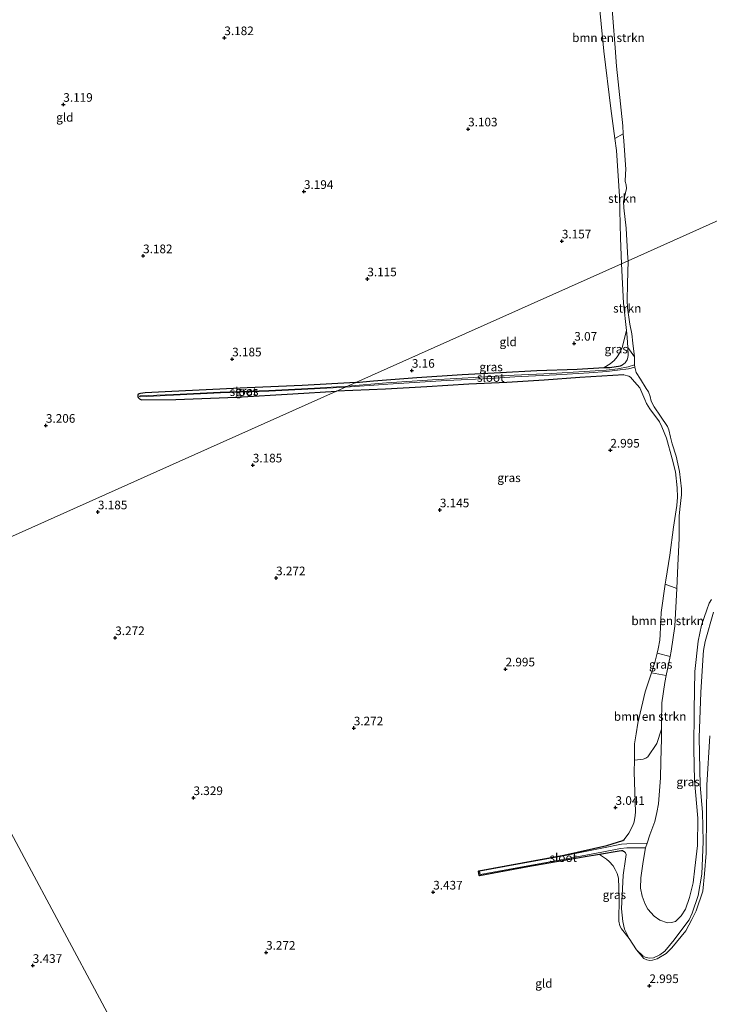
# Model space of a CAD drawing. Units: metres. Extents: x 201064 to 204716, y 481248 to 487501.
# Drawn here: x 203369 to 203569, y 481435 to 481721 of the extents above; entities that cross this region are included whole.
import ezdxf
from ezdxf.enums import TextEntityAlignment as Align

# ---------------------------------------------------------------- set-up
doc = ezdxf.new("R2010")
doc.units = ezdxf.units.M
doc.layers.get('0').update_dxf_attribs({"lineweight": 25})
for name, color, linetype, lineweight in [('B-ME-GR-BOMENSTRUIKEN-GV-B6', 93, 'Continuous', 18), ('B-ME-GR-STRUIKEN-GV-B6', 93, 'Continuous', 18), ('B-ME-GW-HOOGTEPUNT-S-B1', 10, 'Continuous', 25), ('B-ME-GW-INSTEEKWATERGANG-L-B1', 10, 'Continuous', 25), ('B-ME-GW-KRUINLIJN-L-B1', 93, 'Continuous', 18), ('B-ME-IE-GRASLAND-GV-B6', 93, 'Continuous', 18), ('B-ME-IE-GRONDWERKLIJN-GROND_INGERICHT-GV-B6', 253, 'Continuous', 18), ('B-ME-IE-HULPGEOMETRIE-L-B1', 53, 'Continuous', 18), ('B-ME-OG-WATER-GV-B6', 153, 'Continuous', 18)]:
    doc.layers.add(name, color=color, linetype=linetype, lineweight=lineweight)
doc.styles.add('NLCS-ISO', font='NLCS-ISO.TTF')

# ---------------------------------------------------------------- blocks, each defined once
blk = doc.blocks.new('hoogtepunt')
for p, q in [((-0.5, 0), (0.5, 0)), ((0, 0.5), (0, -0.5))]:
    blk.add_line(p, q)

msp = doc.modelspace()

# ---------------------------------------------------------------- linework, layer by layer
at = {"layer": 'B-ME-GR-BOMENSTRUIKEN-GV-B6'}
for points in [[(203535.52, 481743.17, 3.08), (203537.83, 481744.52, 2.05), (203540.48, 481729.82, 2.05), (203541.81, 481712.34, 2.05), (203542.21, 481707.08, 2.05), (203544.03, 481689.76, 2.05), (203544.2, 481687.48, 2.05), (203541.74, 481686.04, 3.04), (203540.58, 481694.74, 3.04), (203538.54, 481711.43, 2.89), (203535.52, 481743.17, 3.08)], [(203557.74, 481536.05, 2.05), (203554.06, 481536.94, 2.76), (203554.35, 481538.24, 2.76), (203554.78, 481540.71, 2.76), (203554.88, 481542.36, 2.76), (203555.15, 481548.79, 2.76), (203556.31, 481556.93, 2.76), (203559.69, 481555.74, 2.05), (203559.13, 481544.83, 2.05), (203558.05, 481537.61, 2.05), (203557.74, 481536.05, 2.05)], [(203552.37, 481531.33, 2.76), (203556.65, 481530.54, 2.05), (203556.25, 481528.52, 2.05), (203555.34, 481522.57, 2.05), (203555.25, 481516.81, 2.05), (203555.25, 481515.01, 2.05), (203553.91, 481510.82, 2.48), (203551.34, 481506.92, 2.51), (203550.77, 481506.59, 2.57), (203549.97, 481506.31, 2.59), (203547.41, 481505.95, 2.96), (203547.42, 481510.69, 2.76), (203547.89, 481513.65, 2.76), (203548.42, 481516.72, 2.76), (203550.55, 481525.79, 2.76), (203552.37, 481531.33, 2.76)]]:
    msp.add_polyline3d(points, dxfattribs=at)
at = {"layer": 'B-ME-GR-STRUIKEN-GV-B6'}
for points in [[(203545.6, 481650.67, 2.05), (203543.68, 481649.82, 3.07), (203543.43, 481657.2, 3.04), (203543.12, 481669.39, 3.04), (203542.2, 481682.63, 3.04), (203541.74, 481686.04, 3.04), (203544.2, 481687.48, 2.05), (203544.36, 481685.43, 2.05), (203544.98, 481677.14, 2.05), (203544.8, 481675.82, 2.05), (203544.71, 481673.63, 2.05), (203545.08, 481672.63, 2.05), (203545.15, 481671.57, 2.05), (203544.3, 481667.8, 2.05), (203544.35, 481666.02, 2.05), (203545.07, 481660.07, 2.05), (203545.56, 481651.36, 2.05), (203545.6, 481650.67, 2.05)], [(203545.6, 481650.67, 2.05), (203545.44, 481644.01, 2.05), (203545.32, 481639.16, 2.05), (203545.41, 481637.06, 2.05), (203546.06, 481632.32, 2.05), (203546.67, 481629.51, 2.05), (203547.01, 481626.82, 2.05), (203547.49, 481622.87, 2.05), (203545.53, 481625.5, 3.11), (203545.37, 481628.46, 3.11), (203545.15, 481630.48, 3.07), (203544.3, 481638.35, 2.94), (203543.68, 481649.82, 3.07), (203545.6, 481650.67, 2.05)]]:
    msp.add_polyline3d(points, dxfattribs=at)
at = {"layer": 'B-ME-GW-INSTEEKWATERGANG-L-B1'}
for points in [[(203466.74, 481615.39, 3.12), (203471.84, 481615.87, 3.11), (203484.4, 481616.82, 3.11), (203497.5, 481617.7, 3.02), (203508.61, 481618.25, 3.02), (203519.15, 481618.87, 3.02), (203530.87, 481619.25, 3.02), (203538.66, 481619.7, 3.02), (203540.34, 481619.79, 3.02), (203543.39, 481620.27, 3.11), (203543.95, 481620.56, 3.11)], [(203544.39, 481617.65, 2.94), (203541.21, 481617.43, 2.94), (203531.63, 481616.82, 2.94), (203521.33, 481616.08, 3.02), (203510.44, 481615.41, 3.02), (203499.49, 481614.87, 3.02), (203487.33, 481614.14, 3.02), (203475.33, 481613.49, 3.11), (203461.15, 481612.89, 3.23)], [(203466.74, 481615.39, 3.12), (203451.25, 481614.52, 3.23), (203435.32, 481613.81, 3.18), (203413.48, 481612.82, 3.13), (203405.76, 481612.4, 3.13), (203404.37, 481612.24, 3.13), (203403.97, 481612.1, 3.13), (203403.73, 481611.93, 3.13), (203403.65, 481611.79, 3.13), (203403.63, 481611.36, 3.13), (203403.73, 481611.05, 3.13), (203404.1, 481610.66, 3.13), (203404.71, 481610.4, 3.13), (203414.67, 481610.52, 3.14), (203432.15, 481611.18, 3.24), (203448.5, 481612.16, 3.25), (203461.15, 481612.89, 3.23)], [(203544.81, 481479.1, 3.02), (203544.59, 481479.39, 3.02), (203544.3, 481479.56, 3.02), (203543.97, 481479.71, 3.02), (203543.66, 481479.72, 3.02), (203542.97, 481479.6, 3.02), (203537.36, 481478.69, 2.96), (203532.63, 481477.93, 2.91), (203516.57, 481475.05, 3.02), (203502.6, 481472.52, 3.23), (203502.49, 481472.57, 3.23), (203502.32, 481473.8, 3.23), (203502.38, 481473.94, 3.23), (203506.56, 481474.73, 3.23), (203526.94, 481478.51, 2.91), (203539.45, 481481.26, 2.91), (203544.05, 481482.67, 3.12), (203544.43, 481483.01, 3.11)]]:
    msp.add_polyline3d(points, dxfattribs=at)
at = {"layer": 'B-ME-GW-KRUINLIJN-L-B1'}
for points in [[(203543.68, 481649.82, 3.07), (203543.43, 481657.2, 3.04), (203543.12, 481669.39, 3.04), (203542.2, 481682.63, 3.04), (203541.74, 481686.04, 3.04), (203540.58, 481694.74, 3.04), (203538.54, 481711.43, 2.89), (203535.52, 481743.17, 3.08), (203535.41, 481744.31, 3.09), (203534.4, 481750.16, 3.09), (203534.06, 481751.16, 3.09), (203533.49, 481751.73, 3.09), (203532.98, 481752.11, 3.09), (203529.91, 481754.8, 3.03), (203529.11, 481755.14, 3.03), (203528.57, 481755.26, 3.03), (203528.23, 481755.31, 3.03), (203527.78, 481755.41, 3.03), (203524.79, 481755.68, 2.91)], [(203543.95, 481620.56, 3.11), (203544.71, 481621.07, 3.11), (203545.3, 481621.93, 3.11), (203545.56, 481622.69, 3.11), (203545.64, 481623.34, 3.11), (203545.53, 481625.5, 3.11), (203545.37, 481628.46, 3.11), (203545.15, 481630.48, 3.07), (203544.3, 481638.35, 2.94), (203543.68, 481649.82, 3.07)], [(203544.43, 481483.01, 3.11), (203545.81, 481484.88, 3.11), (203547, 481487.11, 3.11), (203547.36, 481488.13, 3.11), (203547.69, 481489.92, 3.11), (203547.76, 481490.99, 3.11), (203547.4, 481502.48, 3.11), (203547.41, 481505.95, 2.96), (203547.42, 481510.69, 2.76), (203547.89, 481513.65, 2.76), (203548.42, 481516.72, 2.76), (203550.55, 481525.79, 2.76), (203552.37, 481531.33, 2.76), (203553.35, 481534.31, 2.76), (203554.06, 481536.94, 2.76), (203554.35, 481538.24, 2.76), (203554.78, 481540.71, 2.76), (203554.88, 481542.36, 2.76), (203555.15, 481548.79, 2.76), (203556.31, 481556.93, 2.76), (203556.48, 481558.16, 2.76), (203557.64, 481565.4, 2.94), (203558.73, 481573.46, 2.76), (203559.72, 481579.73, 2.76), (203559.89, 481582.18, 2.76), (203559.82, 481584.87, 2.76), (203559.33, 481589.49, 2.94), (203558.37, 481593.31, 2.94), (203556.71, 481599.24, 2.94), (203555.4, 481602.58, 2.94), (203554.66, 481603.98, 2.94), (203551.86, 481607.76, 2.76), (203550.91, 481609.31, 2.76), (203550.47, 481610.46, 2.76), (203549.6, 481612.53, 2.76), (203548.98, 481613.86, 2.76), (203547.49, 481615.62, 2.94), (203546.3, 481616.92, 2.94), (203545.77, 481617.26, 2.94), (203544.39, 481617.65, 2.94)], [(203570.33, 481548.86, 3.02), (203567.87, 481540.4, 3.16), (203567.45, 481537.73, 3.16), (203567.31, 481536.48, 3.16), (203566.7, 481525.59, 3.02), (203566.2, 481512.6, 2.88), (203566.43, 481498.78, 2.88), (203567.11, 481490.97, 2.88), (203567.32, 481482.47, 2.88), (203566.99, 481473.01, 2.6), (203565.87, 481466.76, 2.88), (203564.17, 481461.69, 3.02), (203563.3, 481459.76, 3.02), (203561.13, 481456.93, 3.02), (203558.98, 481453.97, 3.02), (203556.28, 481450.69, 2.83), (203554.79, 481449.55, 2.83), (203552.95, 481448.74, 2.83), (203551.72, 481448.67, 2.83), (203550.57, 481448.94, 2.83), (203549.82, 481449.35, 2.83), (203548.05, 481451.07, 2.65), (203545.87, 481454.28, 2.65), (203544.55, 481457.04, 2.65), (203544.06, 481459.26, 2.65), (203543.73, 481462.93, 2.65), (203544.13, 481472.67, 2.83), (203544.85, 481477.32, 3.02), (203544.99, 481478.62, 3.02), (203544.81, 481479.1, 3.02)]]:
    msp.add_polyline3d(points, dxfattribs=at)
at = {"layer": 'B-ME-IE-GRASLAND-GV-B6'}
for points in [[(203545.53, 481625.5, 3.11), (203545.64, 481623.34, 3.11), (203545.56, 481622.69, 3.11), (203545.3, 481621.93, 3.11), (203544.71, 481621.07, 3.11), (203543.95, 481620.56, 3.11), (203543.39, 481620.27, 3.11), (203540.34, 481619.79, 3.02), (203538.66, 481619.7, 3.02), (203540.38, 481620.79, 3.18), (203541.59, 481621.82, 3.14), (203542.46, 481622.82, 3.15), (203543.1, 481623.86, 3.15), (203543.84, 481625.57, 3.11), (203545.15, 481630.48, 3.07), (203545.37, 481628.46, 3.11), (203545.53, 481625.5, 3.11)], [(203464.34, 481614.32, 2.98), (203466.74, 481615.39, 3.12), (203471.84, 481615.87, 3.11), (203484.4, 481616.82, 3.11), (203497.5, 481617.7, 3.02), (203508.61, 481618.25, 3.02), (203519.15, 481618.87, 3.02), (203530.87, 481619.25, 3.02), (203538.66, 481619.7, 3.02), (203540.34, 481619.79, 3.02), (203543.39, 481620.27, 3.11), (203543.95, 481620.56, 3.11), (203544.71, 481621.07, 3.11), (203545.3, 481621.93, 3.11), (203545.56, 481622.69, 3.11), (203545.64, 481623.34, 3.11), (203545.53, 481625.5, 3.11), (203547.49, 481622.87, 2.05), (203547.47, 481620.47, 2.05), (203545.58, 481619.94, 2.66), (203542.58, 481619.33, 2.74), (203539.23, 481618.97, 2.82), (203523.31, 481618.01, 2.82), (203512.57, 481617.49, 2.82), (203502.65, 481616.9, 2.89), (203488.93, 481616.13, 2.89), (203475.66, 481615.26, 2.97), (203464.34, 481614.32, 2.98)], [(203559.69, 481555.74, 2.05), (203556.31, 481556.93, 2.76), (203556.48, 481558.16, 2.76), (203557.64, 481565.4, 2.94), (203558.73, 481573.46, 2.76), (203559.72, 481579.73, 2.76), (203559.89, 481582.18, 2.76), (203559.82, 481584.87, 2.76), (203559.33, 481589.49, 2.94), (203558.37, 481593.31, 2.94), (203556.71, 481599.24, 2.94), (203555.4, 481602.58, 2.94), (203554.66, 481603.98, 2.94), (203551.86, 481607.76, 2.76), (203550.91, 481609.31, 2.76), (203550.47, 481610.46, 2.76), (203549.6, 481612.53, 2.76), (203548.98, 481613.86, 2.76), (203547.49, 481615.62, 2.94), (203546.3, 481616.92, 2.94), (203545.77, 481617.26, 2.94), (203544.39, 481617.65, 2.94), (203541.21, 481617.43, 2.94), (203531.63, 481616.82, 2.94), (203521.33, 481616.08, 3.02), (203510.44, 481615.41, 3.02), (203499.49, 481614.87, 3.02), (203487.33, 481614.14, 3.02), (203475.33, 481613.49, 3.11), (203461.15, 481612.89, 3.23), (203463.76, 481614.05, 2.99), (203476.01, 481614.94, 2.97), (203493.02, 481615.99, 2.89), (203505.62, 481616.56, 2.89), (203512.76, 481617.04, 2.82), (203524.8, 481617.66, 2.82), (203534.36, 481618.22, 2.82), (203539.4, 481618.57, 2.82), (203542.57, 481618.96, 2.74), (203545.75, 481619.38, 2.66), (203547.55, 481619.87, 2.05), (203547.89, 481618.25, 2.05), (203549.19, 481616.4, 2.05), (203550.86, 481613.7, 2.05), (203551.46, 481612.66, 2.05), (203551.94, 481611.39, 2.05), (203552.26, 481609.96, 2.05), (203553.1, 481608.36, 2.05), (203555, 481605.66, 2.05), (203556.99, 481602.65, 2.05), (203557.43, 481601.65, 2.05), (203557.85, 481599.57, 2.05), (203558.4, 481597.65, 2.05), (203559.49, 481594.08, 2.05), (203560.51, 481589.61, 2.05), (203561.02, 481584.61, 2.05), (203561.07, 481582.86, 2.05), (203560.55, 481578.75, 2.05), (203560.34, 481576.71, 2.05), (203560.38, 481570.29, 2.05), (203560.03, 481562.4, 2.05), (203559.69, 481555.74, 2.05)], [(203464.34, 481614.32, 2.98), (203454.79, 481613.78, 3.08), (203441.56, 481613.11, 3.11), (203427.51, 481612.63, 3.07), (203413.98, 481611.97, 3.01), (203404.26, 481611.52, 3.02), (203404.1, 481611.43, 3.02), (203404.13, 481611.3, 3.02), (203404.27, 481611.29, 3.02), (203413.99, 481611.74, 3.01), (203427.52, 481612.4, 3.07), (203441.57, 481612.88, 3.11), (203454.81, 481613.55, 3.08), (203463.76, 481614.05, 2.99), (203461.15, 481612.89, 3.23), (203448.5, 481612.16, 3.25), (203432.15, 481611.18, 3.24), (203414.67, 481610.52, 3.14), (203404.71, 481610.4, 3.13), (203404.1, 481610.66, 3.13), (203403.73, 481611.05, 3.13), (203403.63, 481611.36, 3.13), (203403.65, 481611.79, 3.13), (203403.73, 481611.93, 3.13), (203403.97, 481612.1, 3.13), (203404.37, 481612.24, 3.13), (203405.76, 481612.4, 3.13), (203413.48, 481612.82, 3.13), (203435.32, 481613.81, 3.18), (203451.25, 481614.52, 3.23), (203466.74, 481615.39, 3.12), (203464.34, 481614.32, 2.98)], [(203570.33, 481548.86, 3.02), (203567.87, 481540.4, 3.16), (203567.45, 481537.73, 3.16), (203567.31, 481536.48, 3.16), (203566.7, 481525.59, 3.02), (203566.2, 481512.6, 2.88), (203566.43, 481498.78, 2.88), (203567.11, 481490.97, 2.88), (203567.32, 481482.47, 2.88), (203566.99, 481473.01, 2.6), (203565.87, 481466.76, 2.88), (203564.17, 481461.69, 3.02), (203563.3, 481459.76, 3.02), (203561.13, 481456.93, 3.02), (203558.98, 481453.97, 3.02), (203556.28, 481450.69, 2.83), (203554.79, 481449.55, 2.83), (203552.95, 481448.74, 2.83), (203551.72, 481448.67, 2.83), (203550.57, 481448.94, 2.83), (203549.82, 481449.35, 2.83), (203548.05, 481451.07, 2.65), (203545.87, 481454.28, 2.65), (203544.55, 481457.04, 2.65), (203544.06, 481459.26, 2.65), (203543.73, 481462.93, 2.65), (203544.13, 481472.67, 2.83), (203544.85, 481477.32, 3.02), (203544.99, 481478.62, 3.02), (203544.81, 481479.1, 3.02), (203544.59, 481479.39, 3.02), (203544.3, 481479.56, 3.02), (203543.97, 481479.71, 3.02), (203543.66, 481479.72, 3.02), (203542.97, 481479.6, 3.02), (203537.36, 481478.69, 2.96), (203532.63, 481477.93, 2.91), (203516.57, 481475.05, 3.02), (203502.6, 481472.52, 3.23), (203502.49, 481472.57, 3.23), (203502.32, 481473.8, 3.23), (203502.38, 481473.94, 3.23), (203506.56, 481474.73, 3.23), (203526.94, 481478.51, 2.91), (203539.45, 481481.26, 2.91), (203544.05, 481482.67, 3.12), (203544.43, 481483.01, 3.11), (203545.81, 481484.88, 3.11), (203547, 481487.11, 3.11), (203547.36, 481488.13, 3.11), (203547.69, 481489.92, 3.11), (203547.76, 481490.99, 3.11), (203547.4, 481502.48, 3.11), (203547.41, 481505.95, 2.96), (203549.97, 481506.31, 2.59), (203550.77, 481506.59, 2.57), (203551.34, 481506.92, 2.51), (203553.91, 481510.82, 2.48), (203555.25, 481515.01, 2.05), (203555.26, 481512.27, 2.05), (203555.03, 481505.57, 2.05), (203554.98, 481500.84, 2.05), (203554.39, 481493.34, 2.05), (203553.89, 481490.86, 2.05), (203553.3, 481488.24, 2.05), (203551.87, 481484.31, 2.05), (203551.08, 481481.94, 2.05), (203545.24, 481481.76, 2.59), (203543.65, 481481.61, 2.59), (203537.96, 481480.46, 2.72), (203526.91, 481478.28, 2.85), (203513.57, 481475.89, 2.98), (203502.61, 481473.85, 3.11), (203502.75, 481472.88, 3.11), (203513.39, 481474.76, 2.98), (203527.19, 481477.29, 2.85), (203537.98, 481479.35, 2.72), (203543.41, 481480.42, 2.59), (203545.25, 481480.6, 2.59), (203550.62, 481480.63, 2.05), (203549.94, 481476.65, 2.05), (203549.24, 481471.88, 2.05), (203549.21, 481468.95, 2.05), (203549.69, 481466.56, 2.05), (203550.58, 481464.27, 2.05), (203551.28, 481462.81, 2.05), (203553.16, 481460.81, 2.05), (203554.79, 481459.61, 2.05), (203556.97, 481458.88, 2.05), (203558.21, 481458.95, 2.05), (203559.35, 481459.28, 2.05), (203560.97, 481460.85, 2.05), (203562.25, 481462.84, 2.05), (203563.33, 481466.22, 2.05), (203564.41, 481470.41, 2.05), (203564.97, 481474.67, 2.05), (203565.72, 481481.3, 2.05), (203565.79, 481489.2, 2.05), (203564.78, 481500.1, 2.05), (203564.61, 481509.18, 2.05), (203564.74, 481520.53, 2.05), (203564.94, 481531.72, 2.05), (203565.87, 481540.51, 2.05), (203566.83, 481545.11, 2.05), (203568.35, 481549.57, 2.05), (203569.11, 481551.43, 2.05), (203569.72, 481552.5, 2.05)], [(203548.05, 481451.07, 2.65), (203549.82, 481449.35, 2.83), (203550.57, 481448.94, 2.83), (203551.72, 481448.67, 2.83), (203552.95, 481448.74, 2.83), (203554.79, 481449.55, 2.83), (203556.28, 481450.69, 2.83), (203558.98, 481453.97, 3.02), (203561.13, 481456.93, 3.02), (203563.3, 481459.76, 3.02), (203564.17, 481461.69, 3.02), (203565.87, 481466.76, 2.88), (203566.99, 481473.01, 2.6), (203567.32, 481482.47, 2.88), (203567.11, 481490.97, 2.88), (203566.43, 481498.78, 2.88), (203566.2, 481512.6, 2.88), (203566.7, 481525.59, 3.02), (203567.31, 481536.48, 3.16), (203567.45, 481537.73, 3.16), (203567.87, 481540.4, 3.16), (203570.33, 481548.86, 3.02)], [(203554.06, 481536.94, 2.76), (203557.74, 481536.05, 2.05), (203556.65, 481530.54, 2.05), (203552.37, 481531.33, 2.76), (203553.35, 481534.31, 2.76), (203554.06, 481536.94, 2.76)], [(203569.22, 481513.06, 3.05), (203568.35, 481498.72, 3.02), (203568.32, 481490.65, 2.98), (203568.17, 481479.01, 2.96), (203567.69, 481473.08, 3.01), (203567.2, 481468.02, 2.99), (203565.27, 481462.34, 3.11), (203564.05, 481459.84, 3.05), (203562.31, 481456.51, 3.1), (203558.27, 481451.66, 3), (203556.62, 481450.01, 2.95), (203554.04, 481448.41, 2.92), (203552.66, 481448.01, 2.93), (203551.85, 481447.93, 2.88), (203551.02, 481448.15, 2.92), (203550.11, 481448.52, 2.93), (203548.05, 481451.07, 2.65)], [(203544.81, 481479.1, 3.02), (203544.99, 481478.62, 3.02), (203544.85, 481477.32, 3.02), (203544.13, 481472.67, 2.83), (203543.73, 481462.93, 2.65), (203544.06, 481459.26, 2.65), (203544.55, 481457.04, 2.65), (203545.87, 481454.28, 2.65), (203543.71, 481457.09, 2.64), (203543.24, 481458.03, 2.64), (203542.9, 481459.39, 2.64), (203542.97, 481466.15, 2.76), (203542.86, 481471.76, 3.02), (203542.39, 481473.12, 3.01), (203541.82, 481474.32, 3.01), (203541.29, 481475.35, 3.03), (203540.15, 481476.63, 3.1), (203539.35, 481477.27, 3.07), (203537.36, 481478.69, 2.96), (203542.97, 481479.6, 3.02), (203543.66, 481479.72, 3.02), (203543.97, 481479.71, 3.02), (203544.3, 481479.56, 3.02), (203544.59, 481479.39, 3.02), (203544.81, 481479.1, 3.02)]]:
    msp.add_polyline3d(points, dxfattribs=at)
at = {"layer": 'B-ME-IE-GRONDWERKLIJN-GROND_INGERICHT-GV-B6'}
for points in [[(203535.52, 481743.17, 3.08), (203538.54, 481711.43, 2.89), (203540.58, 481694.74, 3.04), (203541.74, 481686.04, 3.04), (203542.2, 481682.63, 3.04), (203543.12, 481669.39, 3.04), (203543.43, 481657.2, 3.04), (203543.68, 481649.82, 3.07), (203498.5, 481629.6, 3.1), (203466.74, 481615.39, 3.12), (203451.25, 481614.52, 3.23), (203435.32, 481613.81, 3.18), (203413.48, 481612.82, 3.13), (203405.76, 481612.4, 3.13), (203404.37, 481612.24, 3.13), (203403.97, 481612.1, 3.13), (203403.73, 481611.93, 3.13), (203403.65, 481611.79, 3.13), (203403.63, 481611.36, 3.13), (203403.73, 481611.05, 3.13), (203404.1, 481610.66, 3.13), (203404.71, 481610.4, 3.13), (203414.67, 481610.52, 3.14), (203432.15, 481611.18, 3.24), (203448.5, 481612.16, 3.25), (203461.15, 481612.89, 3.23), (203415.62, 481592.51, 0.67), (203370.09, 481572.14, -1.89), (203329.91, 481554.16, 3.31)], [(203545.15, 481630.48, 3.07), (203543.84, 481625.57, 3.11), (203543.1, 481623.86, 3.15), (203542.46, 481622.82, 3.15), (203541.59, 481621.82, 3.14), (203540.38, 481620.79, 3.18), (203538.66, 481619.7, 3.02), (203530.87, 481619.25, 3.02), (203519.15, 481618.87, 3.02), (203508.61, 481618.25, 3.02), (203497.5, 481617.7, 3.02), (203484.4, 481616.82, 3.11), (203471.84, 481615.87, 3.11), (203466.74, 481615.39, 3.12), (203498.5, 481629.6, 3.1), (203543.68, 481649.82, 3.07), (203544.3, 481638.35, 2.94), (203545.15, 481630.48, 3.07)], [(203329.91, 481554.16, 3.31), (203370.09, 481572.14, -1.89), (203415.62, 481592.51, 0.67), (203461.15, 481612.89, 3.23), (203475.33, 481613.49, 3.11), (203487.33, 481614.14, 3.02), (203499.49, 481614.87, 3.02), (203510.44, 481615.41, 3.02), (203521.33, 481616.08, 3.02), (203531.63, 481616.82, 2.94), (203541.21, 481617.43, 2.94), (203544.39, 481617.65, 2.94), (203545.77, 481617.26, 2.94), (203546.3, 481616.92, 2.94), (203547.49, 481615.62, 2.94), (203548.98, 481613.86, 2.76), (203549.6, 481612.53, 2.76), (203550.47, 481610.46, 2.76), (203550.91, 481609.31, 2.76), (203551.86, 481607.76, 2.76), (203554.66, 481603.98, 2.94), (203555.4, 481602.58, 2.94), (203556.71, 481599.24, 2.94), (203558.37, 481593.31, 2.94), (203559.33, 481589.49, 2.94), (203559.82, 481584.87, 2.76), (203559.89, 481582.18, 2.76), (203559.72, 481579.73, 2.76), (203558.73, 481573.46, 2.76), (203557.64, 481565.4, 2.94), (203556.48, 481558.16, 2.76), (203556.31, 481556.93, 2.76), (203555.15, 481548.79, 2.76), (203554.88, 481542.36, 2.76), (203554.78, 481540.71, 2.76), (203554.35, 481538.24, 2.76), (203554.06, 481536.94, 2.76), (203553.35, 481534.31, 2.76), (203552.37, 481531.33, 2.76), (203550.55, 481525.79, 2.76), (203548.42, 481516.72, 2.76), (203547.89, 481513.65, 2.76), (203547.42, 481510.69, 2.76), (203547.41, 481505.95, 2.96), (203547.4, 481502.48, 3.11), (203547.76, 481490.99, 3.11), (203547.69, 481489.92, 3.11), (203547.36, 481488.13, 3.11), (203547, 481487.11, 3.11), (203545.81, 481484.88, 3.11), (203544.43, 481483.01, 3.11), (203544.05, 481482.67, 3.12), (203539.45, 481481.26, 2.91), (203526.94, 481478.51, 2.91), (203506.56, 481474.73, 3.23), (203502.38, 481473.94, 3.23), (203502.32, 481473.8, 3.23), (203502.49, 481472.57, 3.23), (203502.6, 481472.52, 3.23), (203516.57, 481475.05, 3.02), (203532.63, 481477.93, 2.91), (203537.36, 481478.69, 2.96), (203539.35, 481477.27, 3.07), (203540.15, 481476.63, 3.1), (203541.29, 481475.35, 3.03), (203541.82, 481474.32, 3.01), (203542.39, 481473.12, 3.01), (203542.86, 481471.76, 3.02), (203542.97, 481466.15, 2.76), (203542.9, 481459.39, 2.64), (203543.24, 481458.03, 2.64), (203543.71, 481457.09, 2.64), (203545.87, 481454.28, 2.65), (203548.05, 481451.07, 2.65), (203550.11, 481448.52, 2.93), (203551.02, 481448.15, 2.92), (203551.85, 481447.93, 2.88), (203552.66, 481448.01, 2.93), (203554.04, 481448.41, 2.92), (203556.62, 481450.01, 2.95), (203558.27, 481451.66, 3), (203562.31, 481456.51, 3.1), (203564.05, 481459.84, 3.05), (203565.27, 481462.34, 3.11), (203567.2, 481468.02, 2.99), (203567.69, 481473.08, 3.01), (203568.17, 481479.01, 2.96), (203568.32, 481490.65, 2.98), (203568.35, 481498.72, 3.02), (203569.22, 481513.06, 3.05)], [(203308.63, 481518.32, 3.78), (203305.66, 481524.12, 3.78), (203303.36, 481527.82, 3.78), (203295.9, 481537.21, 3.89), (203295.96, 481537.24, 3.86), (203329.91, 481554.16, 3.31), (203346.62, 481522.89, 3.42), (203369.96, 481479.24, 3.57), (203393.29, 481435.58, 3.71), (203416.62, 481391.92, 3.86)], [(203416.62, 481391.92, 3.86), (203393.29, 481435.58, 3.71), (203369.96, 481479.24, 3.57), (203346.62, 481522.89, 3.42)]]:
    msp.add_polyline3d(points, dxfattribs=at)
at = {"layer": 'B-ME-IE-HULPGEOMETRIE-L-B1'}
for points in [[(203598.17, 481674.2, 2.05), (203545.6, 481650.67, 2.05), (203543.68, 481649.82, 3.07), (203498.5, 481629.6, 3.1), (203466.74, 481615.39, 3.12), (203464.34, 481614.32, 2.98), (203463.76, 481614.05, 2.99), (203461.15, 481612.89, 3.23), (203415.62, 481592.51, 0.67), (203370.09, 481572.14, -1.89), (203329.91, 481554.16, 3.31)], [(203492.52, 481250, 5.02), (203491.72, 481251.48, 5.06), (203486.62, 481260.96, 4.3), (203463.28, 481304.61, 4.15), (203439.95, 481348.27, 4), (203416.62, 481391.92, 3.86), (203393.29, 481435.58, 3.71), (203369.96, 481479.24, 3.57), (203346.62, 481522.89, 3.42), (203329.91, 481554.16, 3.31)]]:
    msp.add_polyline3d(points, dxfattribs=at)
at = {"layer": 'B-ME-OG-WATER-GV-B6'}
for points in [[(203545.6, 481650.67, 2.05), (203545.56, 481651.36, 2.05), (203545.07, 481660.07, 2.05), (203544.35, 481666.02, 2.05), (203544.3, 481667.8, 2.05), (203545.15, 481671.57, 2.05), (203545.08, 481672.63, 2.05), (203544.71, 481673.63, 2.05), (203544.8, 481675.82, 2.05), (203544.98, 481677.14, 2.05), (203544.36, 481685.43, 2.05), (203544.2, 481687.48, 2.05), (203544.03, 481689.76, 2.05), (203542.21, 481707.08, 2.05), (203541.81, 481712.34, 2.05), (203540.48, 481729.82, 2.05)], [(203573.15, 481722.75, 2.05), (203578.1, 481720.35, 2.05), (203580.2, 481718.81, 2.05), (203584.36, 481714.78, 2.05), (203587.73, 481710.28, 2.05), (203589.09, 481707.78, 2.05), (203589.9, 481704.67, 2.05), (203592.68, 481692.25, 2.05), (203593.8, 481688.81, 2.05), (203595.17, 481685.05, 2.05), (203595.95, 481683.26, 2.05), (203596.34, 481681.44, 2.05), (203596.55, 481680.09, 2.05), (203596.65, 481677.94, 2.05), (203596.88, 481676.52, 2.05), (203597.64, 481675.7, 2.05), (203598.09, 481675.21, 2.05), (203598.17, 481674.2, 2.05), (203545.6, 481650.67, 2.05)], [(203569.72, 481552.5, 2.05), (203569.11, 481551.43, 2.05), (203568.35, 481549.57, 2.05), (203566.83, 481545.11, 2.05), (203565.87, 481540.51, 2.05), (203564.94, 481531.72, 2.05), (203564.74, 481520.53, 2.05), (203564.61, 481509.18, 2.05), (203564.78, 481500.1, 2.05), (203565.79, 481489.2, 2.05), (203565.72, 481481.3, 2.05), (203564.97, 481474.67, 2.05), (203564.41, 481470.41, 2.05), (203563.33, 481466.22, 2.05), (203562.25, 481462.84, 2.05), (203560.97, 481460.85, 2.05), (203559.35, 481459.28, 2.05), (203558.21, 481458.95, 2.05), (203556.97, 481458.88, 2.05), (203554.79, 481459.61, 2.05), (203553.16, 481460.81, 2.05), (203551.28, 481462.81, 2.05), (203550.58, 481464.27, 2.05), (203549.69, 481466.56, 2.05), (203549.21, 481468.95, 2.05), (203549.24, 481471.88, 2.05), (203549.94, 481476.65, 2.05), (203550.62, 481480.63, 2.05), (203551.08, 481481.94, 2.05), (203551.87, 481484.31, 2.05), (203553.3, 481488.24, 2.05), (203553.89, 481490.86, 2.05), (203554.39, 481493.34, 2.05), (203554.98, 481500.84, 2.05), (203555.03, 481505.57, 2.05), (203555.26, 481512.27, 2.05), (203555.25, 481515.01, 2.05), (203555.25, 481516.81, 2.05), (203555.34, 481522.57, 2.05), (203556.25, 481528.52, 2.05), (203556.65, 481530.54, 2.05), (203557.74, 481536.05, 2.05), (203558.05, 481537.61, 2.05), (203559.13, 481544.83, 2.05), (203559.69, 481555.74, 2.05), (203560.03, 481562.4, 2.05), (203560.38, 481570.29, 2.05), (203560.34, 481576.71, 2.05), (203560.55, 481578.75, 2.05), (203561.07, 481582.86, 2.05), (203561.02, 481584.61, 2.05), (203560.51, 481589.61, 2.05), (203559.49, 481594.08, 2.05), (203558.4, 481597.65, 2.05), (203557.85, 481599.57, 2.05), (203557.43, 481601.65, 2.05), (203556.99, 481602.65, 2.05), (203555, 481605.66, 2.05), (203553.1, 481608.36, 2.05), (203552.26, 481609.96, 2.05), (203551.94, 481611.39, 2.05), (203551.46, 481612.66, 2.05), (203550.86, 481613.7, 2.05), (203549.19, 481616.4, 2.05), (203547.89, 481618.25, 2.05), (203547.55, 481619.87, 2.05), (203547.47, 481620.47, 2.05), (203547.49, 481622.87, 2.05), (203547.01, 481626.82, 2.05), (203546.67, 481629.51, 2.05), (203546.06, 481632.32, 2.05), (203545.41, 481637.06, 2.05), (203545.32, 481639.16, 2.05), (203545.44, 481644.01, 2.05), (203545.6, 481650.67, 2.05), (203598.17, 481674.2, 2.05)], [(203464.34, 481614.32, 2.98), (203475.66, 481615.26, 2.97), (203488.93, 481616.13, 2.89), (203502.65, 481616.9, 2.89), (203512.57, 481617.49, 2.82), (203523.31, 481618.01, 2.82), (203539.23, 481618.97, 2.82), (203542.58, 481619.33, 2.74), (203545.58, 481619.94, 2.66), (203547.47, 481620.47, 2.05), (203547.55, 481619.87, 2.05), (203545.75, 481619.38, 2.66), (203542.57, 481618.96, 2.74), (203539.4, 481618.57, 2.82), (203534.36, 481618.22, 2.82), (203524.8, 481617.66, 2.82), (203512.76, 481617.04, 2.82), (203505.62, 481616.56, 2.89), (203493.02, 481615.99, 2.89), (203476.01, 481614.94, 2.97), (203463.76, 481614.05, 2.99), (203464.34, 481614.32, 2.98)], [(203464.34, 481614.32, 2.98), (203463.76, 481614.05, 2.99), (203454.81, 481613.55, 3.08), (203441.57, 481612.88, 3.11), (203427.52, 481612.4, 3.07), (203413.99, 481611.74, 3.01), (203404.27, 481611.29, 3.02), (203404.13, 481611.3, 3.02), (203404.1, 481611.43, 3.02), (203404.26, 481611.52, 3.02), (203413.98, 481611.97, 3.01), (203427.51, 481612.63, 3.07), (203441.56, 481613.11, 3.11), (203454.79, 481613.78, 3.08), (203464.34, 481614.32, 2.98)], [(203550.62, 481480.63, 2.05), (203545.25, 481480.6, 2.59), (203543.41, 481480.42, 2.59), (203537.98, 481479.35, 2.72), (203527.19, 481477.29, 2.85), (203513.39, 481474.76, 2.98), (203502.75, 481472.88, 3.11), (203502.61, 481473.85, 3.11), (203513.57, 481475.89, 2.98), (203526.91, 481478.28, 2.85), (203537.96, 481480.46, 2.72), (203543.65, 481481.61, 2.59), (203545.24, 481481.76, 2.59), (203551.08, 481481.94, 2.05), (203550.62, 481480.63, 2.05)]]:
    msp.add_polyline3d(points, dxfattribs=at)

# ---------------------------------------------------------------- block references
at = {"layer": 'B-ME-GW-HOOGTEPUNT-S-B1', "rotation": 90}
for p in [(203428.68, 481715.25, 3.18), (203428.68, 481715.25, 3.18), (203382.05, 481695.94, 3.12), (203382.05, 481695.94, 3.12), (203499.27, 481688.82, 3.1), (203499.27, 481688.82, 3.1), (203451.73, 481670.71, 3.19), (203451.73, 481670.71, 3.19), (203526.41, 481656.36, 3.16), (203526.41, 481656.36, 3.16), (203405.15, 481652.08, 3.18), (203405.15, 481652.08, 3.18), (203470.09, 481645.39, 3.12), (203470.09, 481645.39, 3.12), (203530.01, 481626.74, 3.07), (203530.01, 481626.74, 3.07), (203430.94, 481622.19, 3.19), (203430.94, 481622.19, 3.19), (203482.98, 481618.9, 3.16), (203482.98, 481618.9, 3.16), (203377.01, 481602.96, 3.21), (203377.01, 481602.96, 3.21), (203540.46, 481595.77, 2.99), (203540.46, 481595.77, 2.99), (203436.91, 481591.47, 3.19), (203436.91, 481591.47, 3.19), (203392.07, 481577.89, 3.19), (203392.07, 481577.89, 3.19), (203491.09, 481578.47, 3.14), (203491.09, 481578.47, 3.14), (203443.66, 481558.78, 3.27), (203443.66, 481558.78, 3.27), (203397.09, 481541.44, 3.27), (203397.09, 481541.44, 3.27), (203510.11, 481532.38, 2.99), (203510.11, 481532.38, 2.99), (203466.17, 481515.3, 3.27), (203466.17, 481515.3, 3.27), (203419.74, 481495.1, 3.33), (203419.74, 481495.1, 3.33), (203541.95, 481492.26, 3.04), (203541.95, 481492.26, 3.04), (203489.16, 481467.74, 3.44), (203489.16, 481467.74, 3.44), (203440.76, 481450.3, 3.27), (203440.76, 481450.3, 3.27), (203373.19, 481446.49, 3.44), (203373.19, 481446.49, 3.44), (203551.76, 481440.64, 2.99), (203551.76, 481440.64, 2.99)]:
    msp.add_blockref('hoogtepunt', p, dxfattribs=at)

# ---------------------------------------------------------------- texts
at = {"layer": 'B-ME-GR-BOMENSTRUIKEN-GV-B6', "ltscale": 0.2, "style": 'NLCS-ISO'}
for p in [(203539.91, 481715.28), (203557.05, 481546.36), (203551.97, 481518.65)]:
    msp.add_text('bmn en strkn', height=2.5, dxfattribs=at).set_placement(p, align=Align.MIDDLE_CENTER)
at = {"layer": 'B-ME-GR-STRUIKEN-GV-B6', "ltscale": 0.2, "style": 'NLCS-ISO'}
for p in [(203543.91, 481668.7), (203545.34, 481636.9)]:
    msp.add_text('strkn', height=2.5, dxfattribs=at).set_placement(p, align=Align.MIDDLE_CENTER)
at = {"layer": 'B-ME-GW-HOOGTEPUNT-S-B1', "ltscale": 0.2, "style": 'NLCS-ISO'}
for s, p in [('3.182', (203428.68, 481715.25, 3.18)), ('3.182', (203428.68, 481715.25, 3.18)), ('3.119', (203382.05, 481695.94, 3.12)), ('3.119', (203382.05, 481695.94, 3.12)), ('3.103', (203499.27, 481688.82, 3.1)), ('3.103', (203499.27, 481688.82, 3.1)), ('3.194', (203451.73, 481670.71, 3.19)), ('3.194', (203451.73, 481670.71, 3.19)), ('3.157', (203526.41, 481656.36, 3.16)), ('3.157', (203526.41, 481656.36, 3.16)), ('3.182', (203405.15, 481652.08, 3.18)), ('3.182', (203405.15, 481652.08, 3.18)), ('3.115', (203470.09, 481645.39, 3.12)), ('3.115', (203470.09, 481645.39, 3.12)), ('3.07', (203530.01, 481626.74, 3.07)), ('3.07', (203530.01, 481626.74, 3.07)), ('3.185', (203430.94, 481622.19, 3.19)), ('3.185', (203430.94, 481622.19, 3.19)), ('3.16', (203482.98, 481618.9, 3.16)), ('3.16', (203482.98, 481618.9, 3.16)), ('3.206', (203377.01, 481602.96, 3.21)), ('3.206', (203377.01, 481602.96, 3.21)), ('2.995', (203540.46, 481595.77, 2.99)), ('2.995', (203540.46, 481595.77, 2.99)), ('3.185', (203436.91, 481591.47, 3.19)), ('3.185', (203436.91, 481591.47, 3.19)), ('3.185', (203392.07, 481577.89, 3.19)), ('3.185', (203392.07, 481577.89, 3.19)), ('3.145', (203491.09, 481578.47, 3.14)), ('3.145', (203491.09, 481578.47, 3.14)), ('3.272', (203443.66, 481558.78, 3.27)), ('3.272', (203443.66, 481558.78, 3.27)), ('3.272', (203397.09, 481541.44, 3.27)), ('3.272', (203397.09, 481541.44, 3.27)), ('2.995', (203510.11, 481532.38, 2.99)), ('2.995', (203510.11, 481532.38, 2.99)), ('3.272', (203466.17, 481515.3, 3.27)), ('3.272', (203466.17, 481515.3, 3.27)), ('3.329', (203419.74, 481495.1, 3.33)), ('3.329', (203419.74, 481495.1, 3.33)), ('3.041', (203541.95, 481492.26, 3.04)), ('3.041', (203541.95, 481492.26, 3.04)), ('3.437', (203489.16, 481467.74, 3.44)), ('3.437', (203489.16, 481467.74, 3.44)), ('3.272', (203440.76, 481450.3, 3.27)), ('3.272', (203440.76, 481450.3, 3.27)), ('3.437', (203373.19, 481446.49, 3.44)), ('3.437', (203373.19, 481446.49, 3.44)), ('2.995', (203551.76, 481440.64, 2.99)), ('2.995', (203551.76, 481440.64, 2.99))]:
    msp.add_text(s, height=2.5, dxfattribs=at).set_placement(p, align=Align.BOTTOM_LEFT)
at = {"layer": 'B-ME-IE-GRASLAND-GV-B6', "ltscale": 0.2, "style": 'NLCS-ISO'}
for p in [(203542.15, 481625.09), (203505.92, 481619.91), (203435.18, 481612.89), (203511.11, 481587.8), (203555.05, 481533.74), (203562.97, 481499.7), (203541.62, 481467)]:
    msp.add_text('gras', height=2.5, dxfattribs=at).set_placement(p, align=Align.MIDDLE_CENTER)
at = {"layer": 'B-ME-IE-GRONDWERKLIJN-GROND_INGERICHT-GV-B6', "ltscale": 0.2, "style": 'NLCS-ISO'}
for p in [(203382.48, 481692.21), (203510.86, 481627.17), (203521.21, 481441.31)]:
    msp.add_text('gld', height=2.5, dxfattribs=at).set_placement(p, align=Align.MIDDLE_CENTER)
at = {"layer": 'B-ME-OG-WATER-GV-B6', "ltscale": 0.2, "style": 'NLCS-ISO'}
for p in [(203505.82, 481616.86), (203434.21, 481612.76), (203526.83, 481477.74)]:
    msp.add_text('sloot', height=2.5, dxfattribs=at).set_placement(p, align=Align.MIDDLE_CENTER)

doc.saveas('drawing.dxf')
